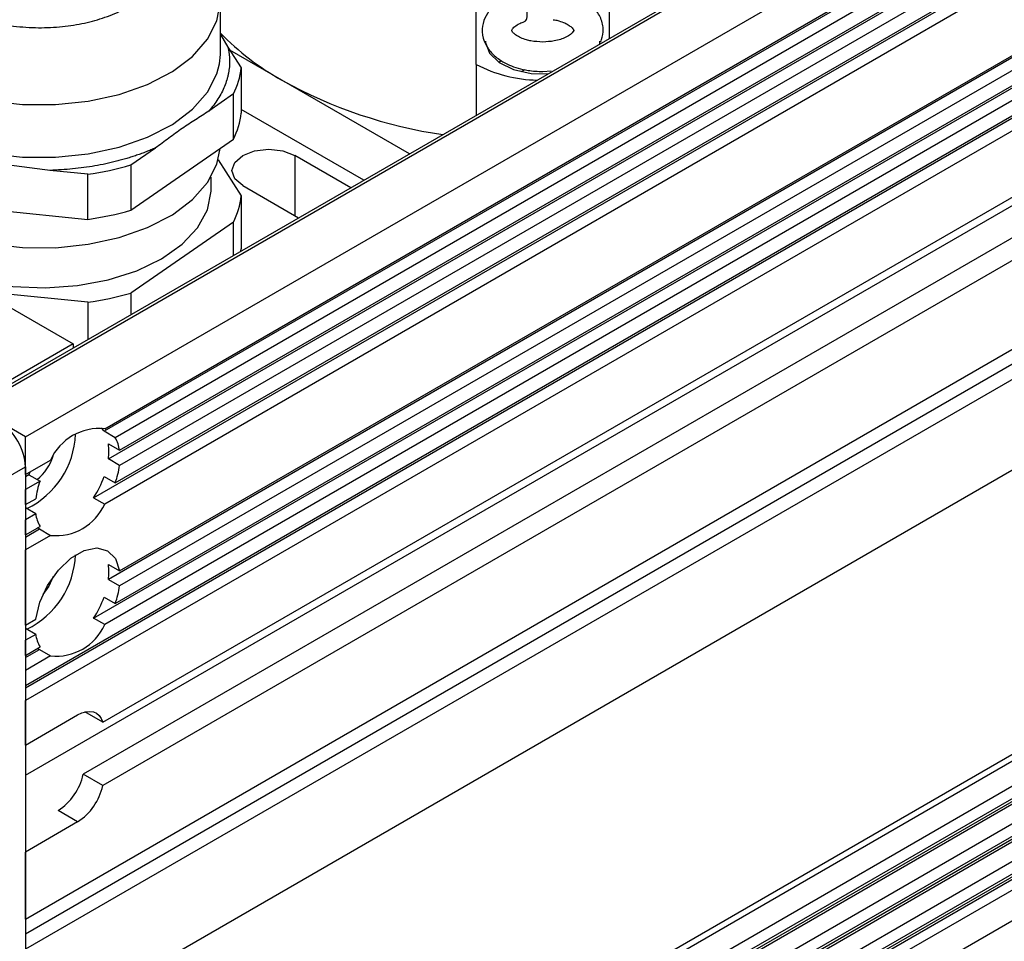
# Model space of a CAD drawing. Units: millimetres. Extents: x 11673 to 11970, y -7568 to -7358.
# Drawn here: x 11825 to 11842, y -7534 to -7518 of the extents above; entities that cross this region are included whole.
import ezdxf

# ---------------------------------------------------------------- set-up
doc = ezdxf.new("R2010")
doc.units = ezdxf.units.MM
doc.header["$LTSCALE"] = 10

msp = doc.modelspace()

# ---------------------------------------------------------------- linework, layer by layer
at = {"color": 7, "linetype": 'Continuous', "lineweight": 25}
for p, q in [((11903.5227, -7479.125094), (11823.907326, -7525.086071)), ((11903.602693, -7479.133015), (11823.954186, -7525.11312)), ((11824.825341, -7525.616027), (11904.473849, -7479.635922)), ((11826.20033, -7525.475496), (11903.09886, -7481.082919)), ((11902.724038, -7481.33853), (11826.190486, -7525.520409)), ((11902.916371, -7481.449562), (11826.382819, -7525.631441)), ((11826.457075, -7525.849866), (11902.842115, -7481.753721)), ((11826.264742, -7526.000127), (11902.649782, -7481.903982)), ((11902.842115, -7482.015014), (11826.457075, -7526.111159)), ((11826.007997, -7526.670929), (11902.906527, -7482.278353)), ((11826.382819, -7526.41532), (11902.916371, -7482.233441)), ((11903.09886, -7482.389384), (11826.20033, -7526.781961)), ((11826.457075, -7527.940211), (11902.842115, -7483.844066)), ((11824.825341, -7529.927363), (11904.473849, -7483.947258)), ((11902.649782, -7483.994327), (11826.264742, -7528.090472)), ((11824.825339, -7529.966594), (11904.281515, -7484.09752)), ((11904.473849, -7484.208551), (11824.825341, -7530.188656)), ((11902.842115, -7484.105359), (11826.457075, -7528.201504)), ((11826.007997, -7528.761274), (11902.906527, -7484.368698)), ((11826.382819, -7528.505664), (11902.916371, -7484.323785)), ((11903.09886, -7484.479729), (11826.20033, -7528.872306)), ((11826.165537, -7530.564667), (11904.473849, -7485.358241)), ((11824.82534, -7531.482274), (11903.31985, -7486.168358)), ((11904.134437, -7486.259734), (11825.826125, -7531.46616)), ((11904.473849, -7486.455672), (11826.165537, -7531.662098)), ((11824.825341, -7533.977405), (11904.473849, -7487.997301)), ((11904.473849, -7488.519887), (11824.825341, -7534.499991)), ((11904.247574, -7488.389262), (11824.825342, -7534.238741)), ((11824.825341, -7536.06775), (11904.473849, -7490.087645)), ((11824.825339, -7541.114437), (11904.384934, -7495.185661)), ((11824.825342, -7541.859498), (11904.424706, -7495.907763)), ((11824.825342, -7542.512731), (11904.424706, -7496.560996)), ((11824.825342, -7543.165964), (11904.424706, -7497.214229)), ((11828.205556, -7518.97371), (11828.205556, -7518.059184)), ((11832.64511, -7519.157844), (11832.645113, -7518.232163)), ((11834.949112, -7518.232163), (11834.949113, -7518.711783)), ((11816.532393, -7518.738605), (11825.651242, -7524.002804)), ((11828.205555, -7518.639268), (11828.337435, -7518.856934)), ((11834.784983, -7518.806533), (11834.78911, -7518.754341)), ((11828.337435, -7518.856934), (11828.567918, -7519.218793)), ((11829.271629, -7519.431366), (11828.372824, -7518.912497)), ((11833.033879, -7519.12015), (11833.076533, -7519.092375)), ((11828.567918, -7519.218793), (11828.567918, -7520.002673)), ((11832.64511, -7519.157844), (11832.64511, -7520.041855)), ((11833.797113, -7519.28258), (11833.945576, -7519.267666)), ((11831.487126, -7520.710345), (11829.271629, -7519.431366)), ((11828.432247, -7519.671686), (11828.004646, -7519.967844)), ((11828.432247, -7520.455566), (11828.432247, -7519.671686)), ((11830.695111, -7521.167566), (11828.567918, -7519.939564)), ((11826.655061, -7521.686448), (11828.432247, -7520.455566)), ((11826.655061, -7520.902568), (11827.082666, -7520.606408)), ((11830.468836, -7521.298192), (11829.497901, -7520.737683)), ((11826.655061, -7520.902568), (11826.655061, -7521.686448)), ((11828.169544, -7520.81434), (11828.567918, -7521.439785)), ((11825.907814, -7521.061186), (11825.249727, -7520.995486)), ((11825.907814, -7521.845065), (11825.907814, -7521.061186)), ((11828.045555, -7521.325348), (11828.045555, -7521.110852)), ((11828.592806, -7521.260183), (11829.563741, -7521.820692)), ((11828.567918, -7521.439785), (11828.567918, -7522.35431)), ((11823.172699, -7521.572011), (11825.907814, -7521.845065)), ((11828.432247, -7521.892678), (11826.655061, -7523.12356)), ((11828.432247, -7522.47389), (11828.432247, -7521.892678)), ((11828.562706, -7522.398577), (11828.567918, -7522.35431)), ((11825.907814, -7523.282177), (11824.08828, -7523.100527)), ((11826.655061, -7523.12356), (11826.655061, -7523.499837)), ((11825.907814, -7523.282177), (11825.907814, -7523.931213)), ((11825.651242, -7524.002804), (11823.841048, -7525.047807)), ((11825.651242, -7524.002804), (11825.651242, -7524.079329)), ((11824.825341, -7525.616027), (11823.954186, -7525.11312)), ((11826.382819, -7525.631441), (11826.190486, -7525.520409)), ((11824.825341, -7526.26926), (11824.825341, -7525.616027)), ((11826.264742, -7525.738835), (11826.457075, -7525.849866)), ((11824.825341, -7526.26926), (11825.260543, -7526.018023)), ((11826.457075, -7526.111159), (11826.264742, -7526.000127)), ((11824.485931, -7526.334551), (11824.825341, -7526.138613)), ((11824.825341, -7526.138613), (11824.825341, -7546.599984)), ((11824.885724, -7526.273632), (11824.825339, -7526.308492)), ((11825.078057, -7526.384664), (11824.825341, -7526.530554)), ((11824.885724, -7526.273632), (11825.078057, -7526.384664)), ((11826.190486, -7526.304288), (11826.382819, -7526.41532)), ((11824.825341, -7526.791846), (11824.825341, -7526.530554)), ((11824.825341, -7526.791846), (11825.003801, -7526.688823)), ((11826.007997, -7526.670929), (11826.20033, -7526.781961)), ((11825.003801, -7526.950116), (11824.82534, -7526.847093)), ((11825.003801, -7526.950116), (11824.825341, -7527.053139)), ((11824.825341, -7527.314432), (11824.825341, -7527.053139)), ((11824.825339, -7527.353663), (11825.06821, -7527.213457)), ((11824.825341, -7527.314432), (11825.078057, -7527.168543)), ((11825.06821, -7527.213457), (11825.260543, -7527.324488)), ((11825.260543, -7527.324488), (11824.825341, -7527.575725)), ((11824.825341, -7528.882191), (11824.825341, -7527.575725)), ((11826.264742, -7527.82918), (11826.457075, -7527.940211)), ((11826.264742, -7528.090472), (11826.457075, -7528.201504)), ((11826.190486, -7528.394632), (11826.382819, -7528.505664)), ((11824.825341, -7528.882191), (11825.003801, -7528.779168)), ((11826.20033, -7528.872306), (11826.007997, -7528.761274)), ((11825.003801, -7529.040461), (11824.82534, -7528.937438)), ((11825.003801, -7529.040461), (11824.825341, -7529.143484)), ((11824.825341, -7529.404777), (11824.825341, -7529.143484)), ((11824.825339, -7529.444008), (11825.06821, -7529.303802)), ((11824.825341, -7529.404777), (11825.078057, -7529.258887)), ((11825.06821, -7529.303802), (11825.260543, -7529.414833)), ((11825.260543, -7529.414833), (11824.825341, -7529.66607)), ((11824.825341, -7529.66607), (11824.825341, -7529.927363)), ((11824.825341, -7530.95947), (11824.825341, -7530.188656)), ((11824.825341, -7530.95947), (11825.730436, -7530.43697)), ((11826.165537, -7530.564667), (11825.854817, -7530.385292)), ((11826.165537, -7531.662098), (11825.826125, -7531.46616)), ((11825.730436, -7532.292151), (11825.391025, -7532.096213)), ((11825.730436, -7532.292151), (11824.825341, -7532.814651)), ((11824.825341, -7533.977405), (11824.825341, -7532.814651))]:
    msp.add_line(p, q, dxfattribs=at)
at = {"color": 8, "linetype": 'Continuous', "lineweight": 25}
for p, q in [((11904.451221, -7495.039151), (11824.825341, -7541.006193)), ((11904.360711, -7495.640133), (11824.82534, -7541.554926)), ((11824.825341, -7541.763942), (11904.451221, -7495.7969)), ((11904.451221, -7495.849159), (11824.825341, -7541.816201)), ((11904.360711, -7496.293366), (11824.82534, -7542.208159)), ((11824.825341, -7542.417175), (11904.451221, -7496.450133)), ((11904.451221, -7496.502392), (11824.825341, -7542.469434)), ((11904.360711, -7496.946599), (11824.82534, -7542.861392)), ((11824.825341, -7543.070408), (11904.451221, -7497.103366)), ((11904.451221, -7497.155624), (11824.825341, -7543.122666)), ((11904.224947, -7497.521456), (11824.825342, -7543.357872)), ((11824.825341, -7543.880416), (11904.451221, -7497.913374)), ((11829.497901, -7520.737683), (11829.497901, -7521.782685))]:
    msp.add_line(p, q, dxfattribs=at)
at = {"color": 8, "linetype": 'Continuous', "lineweight": 25, "flags": 128}
for points in [[(11822.166881, -7518.695701), (11822.419178, -7518.994466), (11822.762278, -7519.261381), (11823.184493, -7519.487356), (11823.671445, -7519.664698), (11824.206555, -7519.787364), (11824.771597, -7519.85118), (11825.347331, -7519.853972), (11825.914153, -7519.795642), (11826.452753, -7519.678183), (11826.944798, -7519.505589), (11827.37353, -7519.283739), (11827.724345, -7519.02019), (11827.985302, -7518.723912), (11828.147511, -7518.405), (11828.205446, -7518.074311), (11828.205512, -7518.049629)], [(11821.974671, -7519.111269), (11822.013972, -7519.289788), (11822.166881, -7519.610227), (11822.419178, -7519.908992), (11822.762278, -7520.175906), (11823.184493, -7520.401882), (11823.671445, -7520.579223), (11824.206555, -7520.70189), (11824.771597, -7520.765705), (11825.347331, -7520.768497), (11825.914153, -7520.710168), (11826.452753, -7520.592709), (11826.944798, -7520.420115), (11827.37353, -7520.198265), (11827.724345, -7519.934715), (11827.985302, -7519.638438), (11828.147511, -7519.319525), (11828.19041, -7519.15096)]]:
    msp.add_lwpolyline(points, dxfattribs=at)
at = {"color": 7, "linetype": 'Continuous', "lineweight": 25, "flags": 128}
for points in [[(11832.805111, -7518.75434), (11832.80596, -7518.778004), (11832.872975, -7518.962509), (11833.040133, -7519.124455), (11833.289321, -7519.246294), (11833.593539, -7519.31482), (11833.887521, -7519.324627)], [(11828.19041, -7519.15096), (11828.205446, -7518.988837), (11828.205556, -7518.97371)], [(11833.422352, -7519.284572), (11833.435074, -7519.27696), (11833.49208, -7519.248571)], [(11821.965556, -7520.541467), (11822.013972, -7520.857545), (11822.166881, -7521.177985), (11822.419178, -7521.476749), (11822.762278, -7521.743664), (11823.184493, -7521.96964), (11823.671445, -7522.146981), (11824.206555, -7522.269647), (11824.771597, -7522.333463), (11825.347331, -7522.336255), (11825.914153, -7522.277926), (11826.452753, -7522.160467), (11826.944798, -7521.987872), (11827.37353, -7521.766022), (11827.724345, -7521.502473), (11827.985302, -7521.206196), (11828.147511, -7520.887283), (11828.203002, -7520.614341)], [(11828.592806, -7521.260183), (11828.454073, -7521.14032), (11828.405353, -7520.998933), (11828.454072, -7520.857544), (11828.592807, -7520.737681), (11828.800438, -7520.657591), (11829.045354, -7520.629468), (11829.290273, -7520.657592), (11829.497901, -7520.737683)], [(11823.534038, -7522.780569), (11823.555602, -7522.78816), (11824.062804, -7522.928875), (11824.606966, -7523.011637), (11825.16843, -7523.033449), (11825.726894, -7522.993528), (11826.262182, -7522.893314), (11826.754943, -7522.736429), (11827.187367, -7522.528544), (11827.543827, -7522.277173), (11827.811437, -7521.991401), (11827.980531, -7521.681554), (11828.044988, -7521.358835), (11828.045555, -7521.325348)], [(11824.904555, -7526.223531), (11824.903405, -7526.226455), (11824.885724, -7526.273632)], [(11825.06821, -7527.213457), (11825.040666, -7527.201572), (11825.030089, -7527.196234)], [(11825.003801, -7528.779168), (11825.07452, -7528.485002), (11825.20968, -7528.191361), (11825.396006, -7527.927091), (11825.615187, -7527.718161), (11825.845689, -7527.585094), (11826.06487, -7527.540965), (11826.251193, -7527.590108), (11826.386356, -7527.727695), (11826.457075, -7527.940211)], [(11825.307251, -7528.040131), (11825.233106, -7528.203283), (11825.128943, -7528.349006)], [(11825.030089, -7529.286578), (11825.040666, -7529.291917), (11825.06821, -7529.303802)], [(11825.730436, -7530.43697), (11825.803219, -7530.401756), (11825.874103, -7530.381066), (11825.941251, -7530.375434), (11826.002907, -7530.385011), (11826.057472, -7530.409544), (11826.103524, -7530.448396), (11826.139858, -7530.500558), (11826.165537, -7530.564667)]]:
    msp.add_lwpolyline(points, dxfattribs=at)
at = {"color": 7, "linetype": 'Continuous', "lineweight": 25}
for centre, radius, start, end in [((11831.625134, -7515.248351), 4.799645, 224.5642186, 240.6364289), ((11827.30188, -7519.086298), 1.272953, 332.6215335, 354.0255713), ((11833.740276, -7517.102145), 2.329224, 241.9536978, 269.0862243), ((11833.250591, -7512.26457), 8.197262, 240.9612307, 261.6947912), ((11827.30188, -7519.870178), 1.272953, 332.6215335, 354.0255713), ((11825.17883, -7515.787488), 5.323843, 277.8701375, 286.0983434), ((11827.30188, -7521.30729), 1.272953, 332.6215335, 354.0255713), ((11825.17883, -7516.571367), 5.323843, 277.8701375, 286.0983434), ((11825.17883, -7518.008479), 5.323843, 277.8701375, 286.0983434), ((11823.842801, -7526.183325), 0.983557, 2.6055294, 57.3944707), ((11824.181965, -7525.499007), 1.515464, 296.0751299, 357.2466679), ((11826.107469, -7526.39987), 0.929027, 84.2634258, 155.7311977), ((11825.841548, -7525.731447), 0.407792, 31.1655479, 41.8603987), ((11825.295568, -7525.869481), 0.97794, 352.3227101, 7.6772899), ((11825.881515, -7525.923699), 0.580276, 7.3099627, 30.2420222), ((11824.472449, -7525.672728), 0.879577, 309.1016909, 341.6397971), ((11825.028978, -7525.923656), 1.440353, 340.0409108, 352.5201082), ((11826.43189, -7526.876326), 1.440345, 160.0408516, 172.5200828), ((11824.527703, -7525.705404), 1.767345, 326.8854945, 340.1925105), ((11825.353404, -7526.400114), 0.929027, 264.2634213, 335.7312022), ((11825.579366, -7526.876283), 0.580281, 187.3099356, 210.2418937), ((11824.181968, -7527.589352), 1.515461, 296.075062, 357.2467159), ((11825.295568, -7527.959826), 0.97794, 352.3227093, 7.6772907), ((11825.028976, -7528.014), 1.440356, 340.040909, 352.5200677), ((11824.527701, -7527.795749), 1.767346, 326.8855214, 340.1925443), ((11825.353403, -7528.490458), 0.929028, 264.2634505, 335.731173), ((11825.579366, -7528.966627), 0.580281, 187.3100019, 210.2419052), ((11824.845821, -7531.254446), 1.002906, 302.9307128, 347.8131264), ((11825.185232, -7531.450384), 1.002906, 302.9307128, 347.8131264)]:
    msp.add_arc(centre, radius, start, end, dxfattribs=at)
for points, knots in [([(11823.064934, -7517.715971), (11823.074514, -7517.730158), (11823.093657, -7517.758507), (11823.125746, -7517.800207), (11823.160255, -7517.841223), (11823.19743, -7517.881503), (11823.258933, -7517.942677), (11823.351777, -7518.022321), (11823.487107, -7518.116985), (11823.640042, -7518.204754), (11823.868602, -7518.311655), (11824.190227, -7518.419853), (11824.612488, -7518.50088), (11825.045501, -7518.530213), (11825.462992, -7518.510583), (11825.853165, -7518.448312), (11826.217203, -7518.346101), (11826.552896, -7518.201474), (11826.844155, -7518.014189), (11827.068142, -7517.792225), (11827.18549, -7517.58832), (11827.234534, -7517.420883), (11827.248751, -7517.296694), (11827.241851, -7517.173989), (11827.218056, -7517.068744), (11827.185295, -7516.979706), (11827.150591, -7516.906271), (11827.120993, -7516.858534), (11827.106178, -7516.834639)], [0, 0, 0, 0, 0.01167352, 0.023325569, 0.03497179, 0.04662785, 0.058309375, 0.089193052, 0.120101488, 0.152272842, 0.184469055, 0.250118309, 0.315767563, 0.380052597, 0.441771723, 0.500002828, 0.558233934, 0.61995306, 0.684238093, 0.749887347, 0.815536602, 0.847707957, 0.879904172, 0.910787847, 0.941696283, 0.961137398, 0.980547767, 1, 1, 1, 1]), ([(11834.80324, -7518.772546), (11834.821814, -7518.714177), (11834.862385, -7518.586675), (11834.824945, -7518.379524), (11834.715304, -7518.198178), (11834.560295, -7518.061767), (11834.392874, -7517.971128), (11834.228801, -7517.910854), (11834.121271, -7517.889529), (11834.06803, -7517.87897)], [0, 0, 0, 0, 0.144235462, 0.315065632, 0.4818182, 0.639813122, 0.783324354, 0.892716998, 1, 1, 1, 1]), ([(11833.321359, -7517.931689), (11833.275016, -7517.947768), (11833.167836, -7517.984956), (11833.021017, -7518.073489), (11832.884098, -7518.195675), (11832.782512, -7518.353736), (11832.734786, -7518.548907), (11832.768303, -7518.75777), (11832.879151, -7518.939648), (11833.033923, -7519.075749), (11833.201205, -7519.167013), (11833.370824, -7519.227367), (11833.564046, -7519.272153), (11833.711252, -7519.278739), (11833.797113, -7519.28258)], [0, 0, 0, 0, 0.059192982, 0.136898872, 0.219413087, 0.304739817, 0.394180707, 0.494460514, 0.592346503, 0.685091832, 0.769335022, 0.833550127, 0.902914247, 1, 1, 1, 1]), ([(11833.481045, -7518.412244), (11833.484681, -7518.411924), (11833.500289, -7518.410549), (11833.51812, -7518.380282), (11833.527698, -7518.337563), (11833.529398, -7518.285089), (11833.523763, -7518.224987), (11833.502516, -7518.141194), (11833.469823, -7518.060974), (11833.429234, -7517.993041), (11833.385768, -7517.946405), (11833.34761, -7517.924108), (11833.328992, -7517.930037), (11833.321603, -7517.932389)], [0, 0, 0, 0, 0.032738364, 0.140554143, 0.248370584, 0.282157292, 0.389973117, 0.497789253, 0.60560457, 0.71342005, 0.821235611, 0.929051628, 1, 1, 1, 1]), ([(11833.980382, -7518.384521), (11833.987995, -7518.385139), (11834.022817, -7518.387966), (11834.09093, -7518.408039), (11834.181119, -7518.438685), (11834.25903, -7518.482414), (11834.309836, -7518.52503), (11834.333244, -7518.559287), (11834.333406, -7518.571342), (11834.339589, -7518.571198), (11834.292742, -7518.632751), (11834.207044, -7518.686629), (11834.107565, -7518.726275), (11833.975046, -7518.761248), (11833.865777, -7518.76698), (11833.797111, -7518.770581)], [0, 0, 0, 0, 0.0128309443, 0.058687272, 0.129855689, 0.1987084396, 0.2676345861, 0.3383979679, 0.4232338527, 0.5665319043, 0.6684614508, 0.7521014403, 0.818869349, 0.8861759531, 1, 1, 1, 1]), ([(11833.797111, -7518.770581), (11833.726657, -7518.766865), (11833.62851, -7518.761689), (11833.50258, -7518.730748), (11833.413322, -7518.698667), (11833.335138, -7518.65536), (11833.284398, -7518.612636), (11833.260971, -7518.578405), (11833.26085, -7518.566355), (11833.254459, -7518.56641), (11833.30188, -7518.505128), (11833.384403, -7518.45161), (11833.453033, -7518.426323), (11833.48218, -7518.415583)], [0, 0, 0, 0, 0.127128968, 0.177099519, 0.254651327, 0.329679778, 0.404787578, 0.481900171, 0.574345791, 0.730495795, 0.841570772, 0.932713225, 1, 1, 1, 1]), ([(11828.337434, -7518.856936), (11828.341493, -7518.875975), (11828.349597, -7518.913984), (11828.357982, -7518.971146), (11828.363566, -7519.028259), (11828.366083, -7519.085345), (11828.365606, -7519.142396), (11828.362114, -7519.199414), (11828.355612, -7519.256399), (11828.3461, -7519.313351), (11828.333577, -7519.370271), (11828.312919, -7519.445939), (11828.27986, -7519.539634), (11828.228663, -7519.65021), (11828.165801, -7519.75853), (11828.092226, -7519.864866), (11828.033893, -7519.933455), (11828.004645, -7519.967845)], [0, 0, 0, 0, 0.050270653, 0.100359588, 0.150312237, 0.200174406, 0.24999215, 0.299811649, 0.349679075, 0.39964047, 0.449741616, 0.500027912, 0.600376719, 0.700180181, 0.799805874, 0.899623339, 1, 1, 1, 1]), ([(11828.004645, -7519.967845), (11827.927757, -7520.021097), (11827.850991, -7520.069209), (11827.697429, -7520.166742), (11827.620637, -7520.21631), (11827.466959, -7520.32274), (11827.390073, -7520.379606), (11827.23642, -7520.494856), (11827.159611, -7520.553117), (11827.082666, -7520.606409)], [0, 0, 0, 0, 0.25, 0.25, 0.5, 0.5, 0.75, 0.75, 1, 1, 1, 1]), ([(11827.082666, -7520.606409), (11827.056134, -7520.617958), (11827.003166, -7520.641014), (11826.921606, -7520.673787), (11826.838719, -7520.705135), (11826.754341, -7520.734936), (11826.668516, -7520.763223), (11826.581233, -7520.789986), (11826.492495, -7520.815229), (11826.402302, -7520.838949), (11826.310652, -7520.861148), (11826.186808, -7520.888654), (11826.029722, -7520.918974), (11825.83824, -7520.948667), (11825.644312, -7520.971399), (11825.448002, -7520.987783), (11825.315942, -7520.992914), (11825.249727, -7520.995487)], [0, 0, 0, 0, 0.050270653, 0.100359588, 0.150312237, 0.200174406, 0.24999215, 0.299811649, 0.349679075, 0.39964047, 0.449741616, 0.500027912, 0.600376719, 0.700180181, 0.799805874, 0.899623339, 1, 1, 1, 1]), ([(11825.249727, -7520.995487), (11825.131396, -7520.983673), (11825.013252, -7520.966822), (11824.776917, -7520.934403), (11824.658734, -7520.918987), (11824.42222, -7520.895367), (11824.303892, -7520.887169), (11824.067418, -7520.87239), (11823.949208, -7520.865652), (11823.830788, -7520.853829)], [0, 0, 0, 0, 0.25, 0.25, 0.5, 0.5, 0.75, 0.75, 1, 1, 1, 1])]:
    msp.add_open_spline(points, degree=3, knots=knots, dxfattribs=at)

doc.saveas('drawing.dxf')
